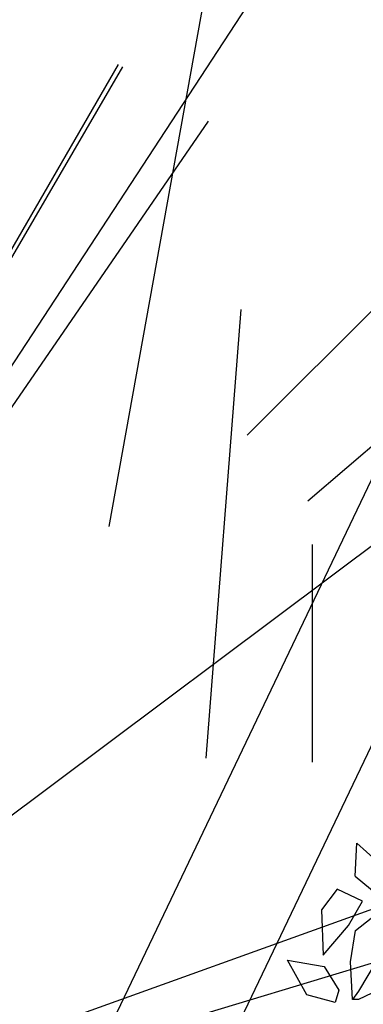
# Model space of a CAD drawing. Units: centimetres. Extents: x 113246 to 113480, y -71742 to -71576.
# Drawn here: x 113281 to 113282, y -71688 to -71684 of the extents above; entities that cross this region are included whole.
import ezdxf

# ---------------------------------------------------------------- set-up
doc = ezdxf.new("R2010")
doc.units = ezdxf.units.CM
doc.header["$LTSCALE"] = 1270
doc.layers.add('ALBERI CHIOME', color=7, linetype='Continuous', true_color=0x004c13)
doc.layers.add('FLORA', color=3, linetype='Continuous')
doc.layers.add('PERCORSI-MURETTI', color=251, linetype='Continuous')

# ---------------------------------------------------------------- blocks, each defined once
blk = doc.blocks.new('TASSO')
at = {"layer": 'FLORA', "color": 108, "true_color": 0x004c13}
for p, q in [((13.482, 20.616), (71.79, 109.775)), ((25.728, 44.195), (59.869, 102.841)), ((50, 86.603), (59.499, 103.055)), ((45.125, 65.75), (67.336, 98.114)), ((70.711, 70.711), (84.144, 84.144)), ((19.721, 14.762), (105.005, 78.601)), ((75.998, 64.995), (90.436, 77.343)), ((23.58, 7.127), (125.556, 37.947)), ((48.117, 17.317), (94.092, 33.864)), ((-9.061, -50.329), (-17.719, -98.418)), ((-6.204, -79.503), (-9.258, -118.637)), ((0, -100), (0, -118.998))]:
    blk.add_line(p, q, dxfattribs=at)

msp = doc.modelspace()

# ---------------------------------------------------------------- linework, layer by layer
at = {"layer": 'ALBERI CHIOME'}
for p, q in [((113282.4546, -71687.0537), (113282.4605, -71686.9387)), ((113282.4546, -71687.0537), (113282.4605, -71686.9387)), ((113282.4546, -71687.0537), (113282.4605, -71686.9387)), ((113282.4605, -71686.9387), (113282.5776, -71687.0434)), ((113282.4605, -71686.9387), (113282.5776, -71687.0434)), ((113282.4605, -71686.9387), (113282.5776, -71687.0434)), ((113282.4546, -71687.0537), (113282.5705, -71687.1502)), ((113282.4546, -71687.0537), (113282.5705, -71687.1502)), ((113282.4546, -71687.0537), (113282.5705, -71687.1502)), ((113282.3916, -71687.0984), (113282.3373, -71687.1705)), ((113282.3916, -71687.0984), (113282.3373, -71687.1705)), ((113282.3916, -71687.0984), (113282.3373, -71687.1705)), ((113282.4804, -71687.1405), (113282.3916, -71687.0984)), ((113282.4804, -71687.1405), (113282.3916, -71687.0984)), ((113282.4804, -71687.1405), (113282.3916, -71687.0984)), ((113282.4315, -71687.225), (113282.4804, -71687.1405)), ((113282.4315, -71687.225), (113282.4804, -71687.1405)), ((113282.4315, -71687.225), (113282.4804, -71687.1405)), ((113282.3373, -71687.1705), (113282.3424, -71687.3285)), ((113282.3373, -71687.1705), (113282.3424, -71687.3285)), ((113282.3373, -71687.1705), (113282.3424, -71687.3285)), ((113282.4552, -71687.2428), (113282.5102, -71687.2002)), ((113282.4552, -71687.2428), (113282.5102, -71687.2002)), ((113282.4552, -71687.2428), (113282.5102, -71687.2002)), ((113282.3424, -71687.3285), (113282.4315, -71687.225)), ((113282.3424, -71687.3285), (113282.4315, -71687.225)), ((113282.3424, -71687.3285), (113282.4315, -71687.225)), ((113282.4379, -71687.3524), (113282.4552, -71687.2428)), ((113282.4379, -71687.3524), (113282.4552, -71687.2428)), ((113282.4379, -71687.3524), (113282.4552, -71687.2428)), ((113282.2862, -71687.4669), (113282.2183, -71687.3463)), ((113282.2183, -71687.3463), (113282.347, -71687.3682)), ((113282.2862, -71687.4669), (113282.2183, -71687.3463)), ((113282.2183, -71687.3463), (113282.347, -71687.3682)), ((113282.2862, -71687.4669), (113282.2183, -71687.3463)), ((113282.2183, -71687.3463), (113282.347, -71687.3682)), ((113282.4452, -71687.4835), (113282.4379, -71687.3524)), ((113282.4452, -71687.4835), (113282.4379, -71687.3524)), ((113282.4452, -71687.4835), (113282.4379, -71687.3524)), ((113282.5345, -71687.3393), (113282.4661, -71687.4541)), ((113282.5345, -71687.3393), (113282.4661, -71687.4541)), ((113282.5345, -71687.3393), (113282.4661, -71687.4541)), ((113282.347, -71687.3682), (113282.3979, -71687.4512)), ((113282.347, -71687.3682), (113282.3979, -71687.4512)), ((113282.347, -71687.3682), (113282.3979, -71687.4512)), ((113282.6005, -71687.4198), (113282.466, -71687.4836)), ((113282.6005, -71687.4198), (113282.466, -71687.4836)), ((113282.6005, -71687.4198), (113282.466, -71687.4836)), ((113282.3979, -71687.4512), (113282.3846, -71687.494)), ((113282.3979, -71687.4512), (113282.3846, -71687.494)), ((113282.3979, -71687.4512), (113282.3846, -71687.494)), ((113282.4661, -71687.4541), (113282.4452, -71687.4835)), ((113282.4661, -71687.4541), (113282.4452, -71687.4835)), ((113282.4661, -71687.4541), (113282.4452, -71687.4835)), ((113282.3846, -71687.494), (113282.2862, -71687.4669)), ((113282.3846, -71687.494), (113282.2862, -71687.4669)), ((113282.3846, -71687.494), (113282.2862, -71687.4669)), ((113282.466, -71687.4836), (113282.4452, -71687.4835)), ((113282.466, -71687.4836), (113282.4452, -71687.4835)), ((113282.466, -71687.4836), (113282.4452, -71687.4835))]:
    msp.add_line(p, q, dxfattribs=at)
at = {"layer": 'PERCORSI-MURETTI'}
for p, q in [((113280.903, -71689.0404), (113284.4616, -71681.5801)), ((113281.264, -71689.2126), (113284.8226, -71681.7523))]:
    msp.add_line(p, q, dxfattribs=at)

# ---------------------------------------------------------------- block references
at = {"layer": 'ALBERI CHIOME', "linetype": 'Continuous', "xscale": 0.04, "yscale": 0.04, "zscale": 0.04}
msp.add_blockref('TASSO', (113282.3041, -71681.8959), dxfattribs=at)
at = {"layer": 'ALBERI CHIOME', "color": 5, "xscale": 0.04, "yscale": 0.04, "zscale": 0.04}
msp.add_blockref('TASSO', (113279.2491, -71688.3427), dxfattribs=at)

doc.saveas('drawing.dxf')
